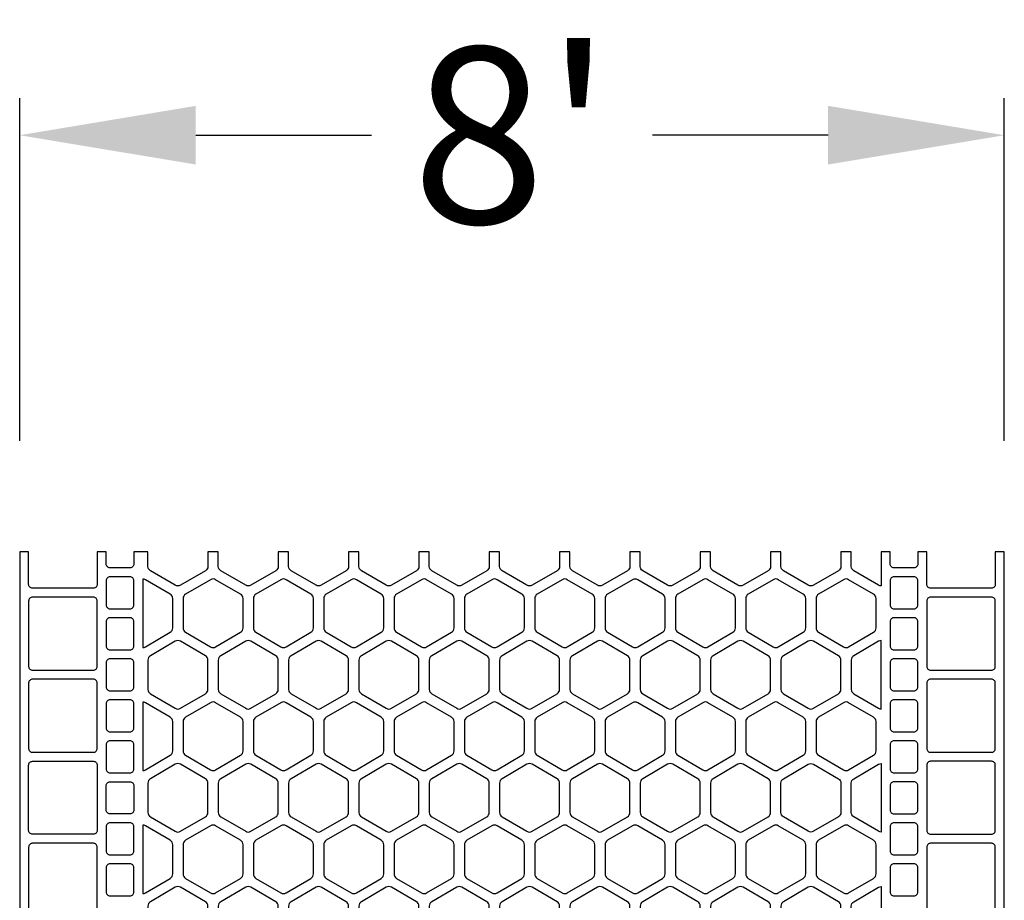
# Model space of a CAD drawing. Extents: x 2 to 219, y 1 to 220.
# Drawn here: x 79 to 93, y 172 to 184 of the extents above; entities that cross this region are included whole.
import ezdxf

# ---------------------------------------------------------------- set-up
doc = ezdxf.new("R2010")
doc.units = 0
doc.header["$LTSCALE"] = 10
doc.header["$MEASUREMENT"] = 0
doc.header["$PDMODE"] = 35
doc.layers.get('Defpoints').update_dxf_attribs({"linetype": 'CONTINUOUS'})
for name, color, linetype in [('CADdetails-11-VERYFINE', 11, 'CONTINUOUS'), ('CADdetails-7-VERYFINE', 7, 'CONTINUOUS'), ('CADdetails-9-EXTRAFINE', 9, 'CONTINUOUS')]:
    doc.layers.add(name, color=color, linetype=linetype)
doc.styles.add('CADdetails-DIMENSIONS', font='ARIALN.TTF', dxfattribs={"height": 2.38})
doc.dimstyles.new('CADdetails-LEADER', dxfattribs={"dimtxt": 2.38, "dimasz": 2.38, "dimexe": 0.5, "dimexo": 1.5, "dimgap": 1, "dimtad": 0, "dimzin": 0, "dimdsep": 46, "dimtxsty": 'CADdetails-DIMENSIONS', "dimcen": 1, "dimclrd": 256, "dimclre": 256, "dimclrt": 256, "dimadec": 0, "dimazin": 0, "dimtfac": 1, "dimtdec": 4, "dimtofl": 0, "dimtmove": 0, "dimatfit": 3, "dimfxl": 1, "dimtolj": 1, "dimtzin": 0, "dimarcsym": 0})

# ---------------------------------------------------------------- blocks, each defined once
blk = doc.blocks.new('*D4')
at = {"layer": 'CADdetails-7-VERYFINE', "lineweight": -2, "transparency": 16777216}
for p, q in [((79.414, 178.254), (79.414, 182.884)), ((92.719, 178.254), (92.719, 182.884)), ((81.794, 182.384), (84.169, 182.384)), ((90.339, 182.384), (87.964, 182.384))]:
    blk.add_line(p, q, dxfattribs=at)
at = {"layer": 'CADdetails-7-VERYFINE', "transparency": 16777216}
for points in [[(81.794, 182.781), (81.794, 181.988), (79.414, 182.384)], [(90.339, 182.781), (90.339, 181.988), (92.719, 182.384)]]:
    blk.add_solid(points, dxfattribs=at)
at = {"layer": 'Defpoints', "color": 0, "transparency": 16777216}
for p in [(92.719, 182.384), (79.414, 176.754), (92.719, 176.754)]:
    blk.add_point(p, dxfattribs=at)
at = {"layer": 'CADdetails-7-VERYFINE', "transparency": 16777216, "insert": (86.067, 182.384), "char_height": 2.38, "attachment_point": 5, "style": 'CADdetails-DIMENSIONS'}
blk.add_mtext("\\A1;8'", dxfattribs=at)

msp = doc.modelspace()

# ---------------------------------------------------------------- linework, layer by layer
at = {"layer": 'CADdetails-11-VERYFINE'}
msp.add_lwpolyline([(92.719, 170.101), (92.719, 173.427), (92.719, 176.754), (92.598, 176.754), (92.598, 176.312, -0.414214), (92.546, 176.26), (91.723, 176.26, -0.414214), (91.671, 176.312), (91.671, 176.754), (91.55, 176.754), (91.55, 176.589, -0.414214), (91.498, 176.537), (91.229, 176.537, -0.414214), (91.177, 176.589), (91.177, 176.754), (91.056, 176.754), (91.056, 176.291, -0.132797), (91.021, 176.3), (90.685, 176.496, -0.266744), (90.65, 176.556), (90.65, 176.754), (90.512, 176.754), (90.512, 176.556, -0.266744), (90.477, 176.496), (90.141, 176.3, -0.270362), (90.071, 176.3), (89.734, 176.496, -0.266744), (89.7, 176.556), (89.7, 176.754), (89.561, 176.754), (89.561, 176.556, -0.266744), (89.527, 176.496), (89.19, 176.3, -0.270362), (89.12, 176.3), (88.784, 176.496, -0.266744), (88.749, 176.556), (88.749, 176.754), (88.611, 176.754), (88.611, 176.556, -0.266744), (88.576, 176.496), (88.24, 176.3, -0.270362), (88.17, 176.3), (87.833, 176.496, -0.266744), (87.799, 176.556), (87.799, 176.754), (87.73, 176.754), (87.66, 176.754), (87.66, 176.556, -0.266744), (87.626, 176.496), (87.289, 176.3, -0.270362), (87.22, 176.3), (86.883, 176.496, -0.266744), (86.849, 176.556), (86.849, 176.754), (86.71, 176.754), (86.71, 176.556, -0.266744), (86.676, 176.496), (86.339, 176.3, -0.270362), (86.269, 176.3), (85.933, 176.496, -0.266744), (85.898, 176.556), (85.898, 176.754), (85.76, 176.754), (85.76, 176.556, -0.266744), (85.725, 176.496), (85.389, 176.3, -0.270362), (85.319, 176.3), (84.982, 176.496, -0.266744), (84.948, 176.556), (84.948, 176.754), (84.809, 176.754), (84.809, 176.556, -0.266744), (84.775, 176.496), (84.438, 176.3, -0.132797), (84.403, 176.291, -0.132797), (84.368, 176.3), (84.032, 176.496, -0.266744), (83.997, 176.556), (83.997, 176.754), (83.859, 176.754), (83.859, 176.556, -0.266744), (83.824, 176.496), (83.488, 176.3, -0.270362), (83.418, 176.3), (83.081, 176.496, -0.266744), (83.047, 176.556), (83.047, 176.754), (82.908, 176.754), (82.908, 176.556, -0.266744), (82.874, 176.496), (82.537, 176.3, -0.270362), (82.468, 176.3), (82.131, 176.496, -0.266744), (82.097, 176.556), (82.097, 176.754), (81.958, 176.754), (81.958, 176.556, -0.266744), (81.924, 176.496), (81.587, 176.3, -0.270362), (81.517, 176.3), (81.181, 176.496, -0.266744), (81.146, 176.556), (81.146, 176.754), (81.077, 176.754), (81.077, 176.754), (80.956, 176.754), (80.956, 176.589, -0.414214), (80.904, 176.537), (80.635, 176.537, -0.414214), (80.583, 176.589), (80.583, 176.754), (80.462, 176.754), (80.462, 176.312, -0.414214), (80.41, 176.26), (79.587, 176.26, -0.414214), (79.535, 176.312), (79.535, 176.754), (79.414, 176.754), (79.414, 173.427), (79.414, 170.101)], format="xyb", dxfattribs=at)
at = {"layer": 'CADdetails-9-EXTRAFINE'}
for points in [[(80.635, 176.416, 0.414214), (80.583, 176.364), (80.583, 176.035, 0.414214), (80.635, 175.983), (80.904, 175.983, 0.414214), (80.956, 176.035), (80.956, 176.364, 0.414214), (80.904, 176.416)], [(81.112, 175.468), (81.448, 175.665, 0.266744), (81.483, 175.725), (81.483, 176.12, 0.266744), (81.448, 176.18), (81.112, 176.376, 0.132689), (81.077, 176.385), (81.077, 175.459, 0.132689)], [(81.621, 175.725, 0.266744), (81.656, 175.665), (81.992, 175.468, 0.270362), (82.062, 175.468), (82.399, 175.665, 0.266744), (82.433, 175.725), (82.433, 176.12, 0.266744), (82.399, 176.18), (82.062, 176.376, 0.270362), (81.992, 176.376), (81.656, 176.18, 0.266744), (81.621, 176.12)], [(82.606, 175.665), (82.943, 175.468, 0.270362), (83.013, 175.468), (83.349, 175.665, 0.266744), (83.384, 175.725), (83.384, 176.12, 0.266744), (83.349, 176.18), (83.013, 176.376, 0.270362), (82.943, 176.376), (82.606, 176.18, 0.266744), (82.572, 176.12), (82.572, 175.725, 0.266744)], [(83.522, 175.725, 0.266744), (83.557, 175.665), (83.893, 175.468, 0.270362), (83.963, 175.468), (84.3, 175.665, 0.266744), (84.334, 175.725), (84.334, 176.12, 0.266744), (84.3, 176.18), (83.963, 176.376, 0.270362), (83.893, 176.376), (83.557, 176.18, 0.266744), (83.522, 176.12)], [(84.844, 176.376), (84.507, 176.18, 0.266744), (84.473, 176.12), (84.473, 175.725, 0.266744), (84.507, 175.665), (84.844, 175.468, 0.270362), (84.913, 175.468), (85.25, 175.665, 0.266744), (85.284, 175.725), (85.284, 176.12, 0.266744), (85.25, 176.18), (84.913, 176.376, 0.270362)], [(85.794, 176.376), (85.457, 176.18, 0.266744), (85.423, 176.12), (85.423, 175.725, 0.266744), (85.457, 175.665), (85.794, 175.468, 0.270362), (85.864, 175.468), (86.2, 175.665, 0.266744), (86.235, 175.725), (86.235, 176.12, 0.266744), (86.2, 176.18), (85.864, 176.376, 0.270362)], [(86.744, 176.376), (86.408, 176.18, 0.266744), (86.373, 176.12), (86.373, 175.725, 0.266744), (86.408, 175.665), (86.744, 175.468, 0.270362), (86.814, 175.468), (87.151, 175.665, 0.266744), (87.185, 175.725), (87.185, 176.12, 0.266744), (87.151, 176.18), (86.814, 176.376, 0.270362)], [(87.73, 175.459, 0.132689), (87.765, 175.468), (88.101, 175.665, 0.266744), (88.136, 175.725), (88.136, 176.12, 0.266744), (88.101, 176.18), (87.765, 176.376, 0.132689), (87.73, 176.385, 0.132689), (87.695, 176.376), (87.358, 176.18, 0.266744), (87.324, 176.12), (87.324, 175.725, 0.266744), (87.358, 175.665), (87.695, 175.468, 0.132689)], [(88.309, 176.18, 0.266744), (88.274, 176.12), (88.274, 175.725, 0.266744), (88.309, 175.665), (88.645, 175.468, 0.270362), (88.715, 175.468), (89.052, 175.665, 0.266744), (89.086, 175.725), (89.086, 176.12, 0.266744), (89.052, 176.18), (88.715, 176.376, 0.270362), (88.645, 176.376)], [(89.259, 176.18, 0.266744), (89.225, 176.12), (89.225, 175.725, 0.266744), (89.259, 175.665), (89.596, 175.468, 0.270362), (89.665, 175.468), (90.002, 175.665, 0.266744), (90.036, 175.725), (90.036, 176.12, 0.266744), (90.002, 176.18), (89.665, 176.376, 0.270362), (89.596, 176.376)], [(90.209, 176.18, 0.266744), (90.175, 176.12), (90.175, 175.725, 0.266744), (90.209, 175.665), (90.546, 175.468, 0.270362), (90.616, 175.468), (90.952, 175.665, 0.266744), (90.987, 175.725), (90.987, 176.12, 0.266744), (90.952, 176.18), (90.616, 176.376, 0.270362), (90.546, 176.376)], [(91.229, 176.416, 0.414214), (91.177, 176.364), (91.177, 176.035, 0.414214), (91.229, 175.983), (91.498, 175.983, 0.414214), (91.55, 176.035), (91.55, 176.364, 0.414214), (91.498, 176.416)], [(79.587, 176.139, 0.414214), (79.535, 176.087), (79.535, 175.203, 0.414214), (79.587, 175.151), (80.41, 175.151, 0.414214), (80.462, 175.203), (80.462, 176.087, 0.414214), (80.41, 176.139)], [(91.723, 176.139, 0.414214), (91.671, 176.087), (91.671, 175.203, 0.414214), (91.723, 175.151), (92.546, 175.151, 0.414214), (92.598, 175.203), (92.598, 176.087, 0.414214), (92.546, 176.139)], [(80.635, 175.862, 0.414214), (80.583, 175.81), (80.583, 175.48, 0.414214), (80.635, 175.428), (80.904, 175.428, 0.414214), (80.956, 175.48), (80.956, 175.81, 0.414214), (80.904, 175.862)], [(91.229, 175.862, 0.414214), (91.177, 175.81), (91.177, 175.48, 0.414214), (91.229, 175.428), (91.498, 175.428, 0.414214), (91.55, 175.48), (91.55, 175.81, 0.414214), (91.498, 175.862)], [(81.517, 175.544), (81.181, 175.348, 0.266744), (81.146, 175.288), (81.146, 174.893, 0.266744), (81.181, 174.833), (81.517, 174.637, 0.270362), (81.587, 174.637), (81.924, 174.833, 0.266744), (81.958, 174.893), (81.958, 175.288, 0.266744), (81.924, 175.348), (81.587, 175.544, 0.270362)], [(82.468, 175.544), (82.131, 175.348, 0.266744), (82.097, 175.288), (82.097, 174.893, 0.266744), (82.131, 174.833), (82.468, 174.637, 0.270362), (82.537, 174.637), (82.874, 174.833, 0.266744), (82.908, 174.893), (82.908, 175.288, 0.266744), (82.874, 175.348), (82.537, 175.544, 0.270362)], [(83.418, 175.544), (83.081, 175.348, 0.266744), (83.047, 175.288), (83.047, 174.893, 0.266744), (83.081, 174.833), (83.418, 174.637, 0.270362), (83.488, 174.637), (83.824, 174.833, 0.266744), (83.859, 174.893), (83.859, 175.288, 0.266744), (83.824, 175.348), (83.488, 175.544, 0.270362)], [(84.775, 175.348), (84.438, 175.544, 0.132797), (84.403, 175.554, 0.132797), (84.368, 175.544), (84.032, 175.348, 0.266744), (83.997, 175.288), (83.997, 174.893, 0.266744), (84.032, 174.833), (84.368, 174.637, 0.132797), (84.403, 174.627, 0.132797), (84.438, 174.637), (84.775, 174.833, 0.266744), (84.809, 174.893), (84.809, 175.288, 0.266744)], [(85.319, 175.544), (84.982, 175.348, 0.266744), (84.948, 175.288), (84.948, 174.893, 0.266744), (84.982, 174.833), (85.319, 174.637, 0.270362), (85.389, 174.637), (85.725, 174.833, 0.266744), (85.76, 174.893), (85.76, 175.288, 0.266744), (85.725, 175.348), (85.389, 175.544, 0.270362)], [(86.269, 175.544), (85.933, 175.348, 0.266744), (85.898, 175.288), (85.898, 174.893, 0.266744), (85.933, 174.833), (86.269, 174.637, 0.270362), (86.339, 174.637), (86.676, 174.833, 0.266744), (86.71, 174.893), (86.71, 175.288, 0.266744), (86.676, 175.348), (86.339, 175.544, 0.270362)], [(87.22, 175.544), (86.883, 175.348, 0.266744), (86.849, 175.288), (86.849, 174.893, 0.266744), (86.883, 174.833), (87.22, 174.637, 0.270362), (87.289, 174.637), (87.626, 174.833, 0.266744), (87.66, 174.893), (87.66, 175.288, 0.266744), (87.626, 175.348), (87.289, 175.544, 0.270362)], [(87.833, 175.348, 0.266744), (87.799, 175.288), (87.799, 174.893, 0.266744), (87.833, 174.833), (88.17, 174.637, 0.270362), (88.24, 174.637), (88.576, 174.833, 0.266744), (88.611, 174.893), (88.611, 175.288, 0.266744), (88.576, 175.348), (88.24, 175.544, 0.270362), (88.17, 175.544)], [(88.784, 175.348, 0.266744), (88.749, 175.288), (88.749, 174.893, 0.266744), (88.784, 174.833), (89.12, 174.637, 0.270362), (89.19, 174.637), (89.527, 174.833, 0.266744), (89.561, 174.893), (89.561, 175.288, 0.266744), (89.527, 175.348), (89.19, 175.544, 0.270362), (89.12, 175.544)], [(90.477, 174.833, 0.266744), (90.512, 174.893), (90.512, 175.288, 0.266744), (90.477, 175.348), (90.141, 175.544, 0.270362), (90.071, 175.544), (89.734, 175.348, 0.266744), (89.7, 175.288), (89.7, 174.893, 0.266744), (89.734, 174.833), (90.071, 174.637, 0.270362), (90.141, 174.637)], [(91.021, 175.544), (90.685, 175.348, 0.266744), (90.65, 175.288), (90.65, 174.893, 0.266744), (90.685, 174.833), (91.021, 174.637, 0.132797), (91.056, 174.627), (91.056, 175.554, 0.132797)], [(80.635, 175.307, 0.414214), (80.583, 175.255), (80.583, 174.926, 0.414214), (80.635, 174.874), (80.904, 174.874, 0.414214), (80.956, 174.926), (80.956, 175.255, 0.414214), (80.904, 175.307)], [(91.229, 175.307, 0.414214), (91.177, 175.255), (91.177, 174.926, 0.414214), (91.229, 174.874), (91.498, 174.874, 0.414214), (91.55, 174.926), (91.55, 175.255, 0.414214), (91.498, 175.307)], [(79.587, 175.03, 0.414214), (79.535, 174.978), (79.535, 174.094, 0.414214), (79.587, 174.042), (80.41, 174.042, 0.414214), (80.462, 174.094), (80.462, 174.978, 0.414214), (80.41, 175.03)], [(91.723, 175.03, 0.414214), (91.671, 174.978), (91.671, 174.094, 0.414214), (91.723, 174.042), (92.546, 174.042, 0.414214), (92.598, 174.094), (92.598, 174.978, 0.414214), (92.546, 175.03)], [(80.635, 174.753, 0.414214), (80.583, 174.701), (80.583, 174.372, 0.414214), (80.635, 174.32), (80.904, 174.32, 0.414214), (80.956, 174.372), (80.956, 174.701, 0.414214), (80.904, 174.753)], [(81.448, 174.516), (81.112, 174.713, 0.132689), (81.077, 174.722), (81.077, 173.796, 0.132689), (81.112, 173.805), (81.448, 174.002, 0.266744), (81.483, 174.061), (81.483, 174.457, 0.266744)], [(81.656, 174.002), (81.992, 173.805, 0.270362), (82.062, 173.805), (82.399, 174.002, 0.266744), (82.433, 174.061), (82.433, 174.457, 0.266744), (82.399, 174.516), (82.062, 174.713, 0.270362), (81.992, 174.713), (81.656, 174.516, 0.266744), (81.621, 174.457), (81.621, 174.061, 0.266744)], [(82.943, 174.713), (82.606, 174.516, 0.266744), (82.572, 174.457), (82.572, 174.061, 0.266744), (82.606, 174.002), (82.943, 173.805, 0.270362), (83.013, 173.805), (83.349, 174.002, 0.266744), (83.384, 174.061), (83.384, 174.457, 0.266744), (83.349, 174.516), (83.013, 174.713, 0.270362)], [(83.893, 174.713), (83.557, 174.516, 0.266744), (83.522, 174.457), (83.522, 174.061, 0.266744), (83.557, 174.002), (83.893, 173.805, 0.270362), (83.963, 173.805), (84.3, 174.002, 0.266744), (84.334, 174.061), (84.334, 174.457, 0.266744), (84.3, 174.516), (83.963, 174.713, 0.270362)], [(84.844, 174.713), (84.507, 174.516, 0.266744), (84.473, 174.457), (84.473, 174.061, 0.266744), (84.507, 174.002), (84.844, 173.805, 0.270362), (84.913, 173.805), (85.25, 174.002, 0.266744), (85.284, 174.061), (85.284, 174.457, 0.266744), (85.25, 174.516), (84.913, 174.713, 0.270362)], [(85.794, 174.713), (85.457, 174.516, 0.266744), (85.423, 174.457), (85.423, 174.061, 0.266744), (85.457, 174.002), (85.794, 173.805, 0.270362), (85.864, 173.805), (86.2, 174.002, 0.266744), (86.235, 174.061), (86.235, 174.457, 0.266744), (86.2, 174.516), (85.864, 174.713, 0.270362)], [(86.744, 174.713), (86.408, 174.516, 0.266744), (86.373, 174.457), (86.373, 174.061, 0.266744), (86.408, 174.002), (86.744, 173.805, 0.270362), (86.814, 173.805), (87.151, 174.002, 0.266744), (87.185, 174.061), (87.185, 174.457, 0.266744), (87.151, 174.516), (86.814, 174.713, 0.270362)], [(87.73, 173.796, 0.132689), (87.765, 173.805), (88.101, 174.002, 0.266744), (88.136, 174.061), (88.136, 174.457, 0.266744), (88.101, 174.516), (87.765, 174.713, 0.132689), (87.73, 174.722, 0.132689), (87.695, 174.713), (87.358, 174.516, 0.266744), (87.324, 174.457), (87.324, 174.061, 0.266744), (87.358, 174.002), (87.695, 173.805, 0.132689)], [(88.309, 174.516, 0.266744), (88.274, 174.457), (88.274, 174.061, 0.266744), (88.309, 174.002), (88.645, 173.805, 0.270362), (88.715, 173.805), (89.052, 174.002, 0.266744), (89.086, 174.061), (89.086, 174.457, 0.266744), (89.052, 174.516), (88.715, 174.713, 0.270362), (88.645, 174.713)], [(89.259, 174.516, 0.266744), (89.225, 174.457), (89.225, 174.061, 0.266744), (89.259, 174.002), (89.596, 173.805, 0.270362), (89.665, 173.805), (90.002, 174.002, 0.266744), (90.036, 174.061), (90.036, 174.457, 0.266744), (90.002, 174.516), (89.665, 174.713, 0.270362), (89.596, 174.713)], [(90.209, 174.516, 0.266744), (90.175, 174.457), (90.175, 174.061, 0.266744), (90.209, 174.002), (90.546, 173.805, 0.270362), (90.616, 173.805), (90.952, 174.002, 0.266744), (90.987, 174.061), (90.987, 174.457, 0.266744), (90.952, 174.516), (90.616, 174.713, 0.270362), (90.546, 174.713)], [(91.229, 174.753, 0.414214), (91.177, 174.701), (91.177, 174.372, 0.414214), (91.229, 174.32), (91.498, 174.32, 0.414214), (91.55, 174.372), (91.55, 174.701, 0.414214), (91.498, 174.753)], [(80.635, 174.198, 0.414214), (80.583, 174.146), (80.583, 173.817, 0.414214), (80.635, 173.765), (80.904, 173.765, 0.414214), (80.956, 173.817), (80.956, 174.146, 0.414214), (80.904, 174.198)], [(91.229, 174.198, 0.414214), (91.177, 174.146), (91.177, 173.817, 0.414214), (91.229, 173.765), (91.498, 173.765, 0.414214), (91.55, 173.817), (91.55, 174.146, 0.414214), (91.498, 174.198)], [(80.462, 172.986, -0.414214), (80.41, 172.934), (79.587, 172.934, -0.414214), (79.535, 172.986), (79.535, 173.427), (79.535, 173.869, -0.414214), (79.587, 173.921), (80.41, 173.921, -0.414214), (80.462, 173.869), (80.462, 173.427)], [(91.671, 172.986, 0.414214), (91.723, 172.934), (92.546, 172.934, 0.414214), (92.598, 172.986), (92.598, 173.427), (92.598, 173.869, 0.414214), (92.546, 173.921), (91.723, 173.921, 0.414214), (91.671, 173.869), (91.671, 173.427)], [(81.517, 173.881), (81.181, 173.685, 0.266744), (81.146, 173.625), (81.146, 173.427), (81.146, 173.23, 0.266744), (81.181, 173.17), (81.517, 172.974, 0.270362), (81.587, 172.974), (81.924, 173.17, 0.266744), (81.958, 173.23), (81.958, 173.427), (81.958, 173.625, 0.266744), (81.924, 173.685), (81.587, 173.881, 0.270362)], [(82.468, 173.881), (82.131, 173.685, 0.266744), (82.097, 173.625), (82.097, 173.427), (82.097, 173.23, 0.266744), (82.131, 173.17), (82.468, 172.974, 0.270362), (82.537, 172.974), (82.874, 173.17, 0.266744), (82.908, 173.23), (82.908, 173.427), (82.908, 173.625, 0.266744), (82.874, 173.685), (82.537, 173.881, 0.270362)], [(83.488, 173.881, 0.270362), (83.418, 173.881), (83.081, 173.685, 0.266744), (83.047, 173.625), (83.047, 173.427), (83.047, 173.23, 0.266744), (83.081, 173.17), (83.418, 172.974, 0.270362), (83.488, 172.974), (83.824, 173.17, 0.266744), (83.859, 173.23), (83.859, 173.427), (83.859, 173.625, 0.266744), (83.824, 173.685)], [(84.438, 172.974), (84.775, 173.17, 0.266744), (84.809, 173.23), (84.809, 173.427), (84.809, 173.625, 0.266744), (84.775, 173.685), (84.438, 173.881, 0.132797), (84.403, 173.891, 0.132797), (84.368, 173.881), (84.032, 173.685, 0.266744), (83.997, 173.625), (83.997, 173.427), (83.997, 173.23, 0.266744), (84.032, 173.17), (84.368, 172.974, 0.132797), (84.403, 172.964, 0.132797)], [(85.319, 173.881), (84.982, 173.685, 0.266744), (84.948, 173.625), (84.948, 173.427), (84.948, 173.23, 0.266744), (84.982, 173.17), (85.319, 172.974, 0.270362), (85.389, 172.974), (85.725, 173.17, 0.266744), (85.76, 173.23), (85.76, 173.427), (85.76, 173.625, 0.266744), (85.725, 173.685), (85.389, 173.881, 0.270362)], [(86.269, 173.881), (85.933, 173.685, 0.266744), (85.898, 173.625), (85.898, 173.427), (85.898, 173.23, 0.266744), (85.933, 173.17), (86.269, 172.974, 0.270362), (86.339, 172.974), (86.676, 173.17, 0.266744), (86.71, 173.23), (86.71, 173.427), (86.71, 173.625, 0.266744), (86.676, 173.685), (86.339, 173.881, 0.270362)], [(87.22, 173.881), (86.883, 173.685, 0.266744), (86.849, 173.625), (86.849, 173.427), (86.849, 173.23, 0.266744), (86.883, 173.17), (87.22, 172.974, 0.270362), (87.289, 172.974), (87.626, 173.17, 0.266744), (87.66, 173.23), (87.66, 173.427), (87.66, 173.625, 0.266744), (87.626, 173.685), (87.289, 173.881, 0.270362)], [(87.833, 173.685, 0.266744), (87.799, 173.625), (87.799, 173.427), (87.799, 173.23, 0.266744), (87.833, 173.17), (88.17, 172.974, 0.270362), (88.24, 172.974), (88.576, 173.17, 0.266744), (88.611, 173.23), (88.611, 173.427), (88.611, 173.625, 0.266744), (88.576, 173.685), (88.24, 173.881, 0.270362), (88.17, 173.881)], [(89.12, 172.974, 0.270362), (89.19, 172.974), (89.527, 173.17, 0.266744), (89.561, 173.23), (89.561, 173.427), (89.561, 173.625, 0.266744), (89.527, 173.685), (89.19, 173.881, 0.270362), (89.12, 173.881), (88.784, 173.685, 0.266744), (88.749, 173.625), (88.749, 173.427), (88.749, 173.23, 0.266744), (88.784, 173.17)], [(90.071, 172.974), (89.734, 173.17, -0.266744), (89.7, 173.23), (89.7, 173.427), (89.7, 173.625, -0.266744), (89.734, 173.685), (90.071, 173.881, -0.270362), (90.141, 173.881), (90.477, 173.685, -0.266744), (90.512, 173.625), (90.512, 173.427), (90.512, 173.23, -0.266744), (90.477, 173.17), (90.141, 172.974, -0.270362)], [(90.685, 173.685), (91.021, 173.881, -0.132797), (91.056, 173.891), (91.056, 172.964, -0.132797), (91.021, 172.974), (90.685, 173.17, -0.266744), (90.65, 173.23), (90.65, 173.427), (90.65, 173.625, -0.266744)], [(80.956, 173.263, -0.414214), (80.904, 173.211), (80.635, 173.211, -0.414214), (80.583, 173.263), (80.583, 173.427), (80.583, 173.592, -0.414214), (80.635, 173.644), (80.904, 173.644, -0.414214), (80.956, 173.592), (80.956, 173.427)], [(91.177, 173.263, 0.414214), (91.229, 173.211), (91.498, 173.211, 0.414214), (91.55, 173.263), (91.55, 173.427), (91.55, 173.592, 0.414214), (91.498, 173.644), (91.229, 173.644, 0.414214), (91.177, 173.592), (91.177, 173.427)], [(80.635, 173.09, 0.414214), (80.583, 173.038), (80.583, 172.708, 0.414214), (80.635, 172.656), (80.904, 172.656, 0.414214), (80.956, 172.708), (80.956, 173.038, 0.414214), (80.904, 173.09)], [(81.112, 172.142), (81.448, 172.338, 0.266744), (81.483, 172.398), (81.483, 172.793, 0.266744), (81.448, 172.853), (81.112, 173.05, 0.132689), (81.077, 173.059), (81.077, 172.133, 0.132689)], [(81.621, 172.398, 0.266744), (81.656, 172.338), (81.992, 172.142, 0.270362), (82.062, 172.142), (82.399, 172.338, 0.266744), (82.433, 172.398), (82.433, 172.793, 0.266744), (82.399, 172.853), (82.062, 173.05, 0.270362), (81.992, 173.05), (81.656, 172.853, 0.266744), (81.621, 172.793)], [(82.606, 172.338), (82.943, 172.142, 0.270362), (83.013, 172.142), (83.349, 172.338, 0.266744), (83.384, 172.398), (83.384, 172.793, 0.266744), (83.349, 172.853), (83.013, 173.05, 0.270362), (82.943, 173.05), (82.606, 172.853, 0.266744), (82.572, 172.793), (82.572, 172.398, 0.266744)], [(83.522, 172.398, 0.266744), (83.557, 172.338), (83.893, 172.142, 0.270362), (83.963, 172.142), (84.3, 172.338, 0.266744), (84.334, 172.398), (84.334, 172.793, 0.266744), (84.3, 172.853), (83.963, 173.05, 0.270362), (83.893, 173.05), (83.557, 172.853, 0.266744), (83.522, 172.793)], [(84.844, 173.05), (84.507, 172.853, 0.266744), (84.473, 172.793), (84.473, 172.398, 0.266744), (84.507, 172.338), (84.844, 172.142, 0.270362), (84.913, 172.142), (85.25, 172.338, 0.266744), (85.284, 172.398), (85.284, 172.793, 0.266744), (85.25, 172.853), (84.913, 173.05, 0.270362)], [(85.794, 173.05), (85.457, 172.853, 0.266744), (85.423, 172.793), (85.423, 172.398, 0.266744), (85.457, 172.338), (85.794, 172.142, 0.270362), (85.864, 172.142), (86.2, 172.338, 0.266744), (86.235, 172.398), (86.235, 172.793, 0.266744), (86.2, 172.853), (85.864, 173.05, 0.270362)], [(87.151, 172.853), (86.814, 173.05, 0.270362), (86.744, 173.05), (86.408, 172.853, 0.266744), (86.373, 172.793), (86.373, 172.398, 0.266744), (86.408, 172.338), (86.744, 172.142, 0.270362), (86.814, 172.142), (87.151, 172.338, 0.266744), (87.185, 172.398), (87.185, 172.793, 0.266744)], [(87.73, 172.133, 0.132689), (87.765, 172.142), (88.101, 172.338, 0.266744), (88.136, 172.398), (88.136, 172.793, 0.266744), (88.101, 172.853), (87.765, 173.05, 0.132689), (87.73, 173.059, 0.132689), (87.695, 173.05), (87.358, 172.853, 0.266744), (87.324, 172.793), (87.324, 172.398, 0.266744), (87.358, 172.338), (87.695, 172.142, 0.132689)], [(88.715, 173.05, 0.270362), (88.645, 173.05), (88.309, 172.853, 0.266744), (88.274, 172.793), (88.274, 172.398, 0.266744), (88.309, 172.338), (88.645, 172.142, 0.270362), (88.715, 172.142), (89.052, 172.338, 0.266744), (89.086, 172.398), (89.086, 172.793, 0.266744), (89.052, 172.853)], [(89.665, 173.05, 0.270362), (89.596, 173.05), (89.259, 172.853, 0.266744), (89.225, 172.793), (89.225, 172.398, 0.266744), (89.259, 172.338), (89.596, 172.142, 0.270362), (89.665, 172.142), (90.002, 172.338, 0.266744), (90.036, 172.398), (90.036, 172.793, 0.266744), (90.002, 172.853)], [(90.209, 172.853, 0.266744), (90.175, 172.793), (90.175, 172.398, 0.266744), (90.209, 172.338), (90.546, 172.142, 0.270362), (90.616, 172.142), (90.952, 172.338, 0.266744), (90.987, 172.398), (90.987, 172.793, 0.266744), (90.952, 172.853), (90.616, 173.05, 0.270362), (90.546, 173.05)], [(91.229, 173.09, 0.414214), (91.177, 173.038), (91.177, 172.708, 0.414214), (91.229, 172.656), (91.498, 172.656, 0.414214), (91.55, 172.708), (91.55, 173.038, 0.414214), (91.498, 173.09)], [(79.587, 172.812, 0.414214), (79.535, 172.76), (79.535, 171.877, 0.414214), (79.587, 171.825), (80.41, 171.825, 0.414214), (80.462, 171.877), (80.462, 172.76, 0.414214), (80.41, 172.812)], [(91.723, 172.812, 0.414214), (91.671, 172.76), (91.671, 171.877, 0.414214), (91.723, 171.825), (92.546, 171.825, 0.414214), (92.598, 171.877), (92.598, 172.76, 0.414214), (92.546, 172.812)], [(80.635, 172.535, 0.414214), (80.583, 172.483), (80.583, 172.154, 0.414214), (80.635, 172.102), (80.904, 172.102, 0.414214), (80.956, 172.154), (80.956, 172.483, 0.414214), (80.904, 172.535)], [(91.229, 172.535, 0.414214), (91.177, 172.483), (91.177, 172.154, 0.414214), (91.229, 172.102), (91.498, 172.102, 0.414214), (91.55, 172.154), (91.55, 172.483, 0.414214), (91.498, 172.535)], [(81.517, 172.218), (81.181, 172.022, 0.266744), (81.146, 171.962), (81.146, 171.567, 0.266744), (81.181, 171.507), (81.517, 171.31, 0.270362), (81.587, 171.31), (81.924, 171.507, 0.266744), (81.958, 171.567), (81.958, 171.962, 0.266744), (81.924, 172.022), (81.587, 172.218, 0.270362)], [(82.468, 172.218), (82.131, 172.022, 0.266744), (82.097, 171.962), (82.097, 171.567, 0.266744), (82.131, 171.507), (82.468, 171.31, 0.270362), (82.537, 171.31), (82.874, 171.507, 0.266744), (82.908, 171.567), (82.908, 171.962, 0.266744), (82.874, 172.022), (82.537, 172.218, 0.270362)], [(83.418, 172.218), (83.081, 172.022, 0.266744), (83.047, 171.962), (83.047, 171.567, 0.266744), (83.081, 171.507), (83.418, 171.31, 0.270362), (83.488, 171.31), (83.824, 171.507, 0.266744), (83.859, 171.567), (83.859, 171.962, 0.266744), (83.824, 172.022), (83.488, 172.218, 0.270362)], [(84.775, 172.022), (84.438, 172.218, 0.132797), (84.403, 172.227, 0.132797), (84.368, 172.218), (84.032, 172.022, 0.266744), (83.997, 171.962), (83.997, 171.567, 0.266744), (84.032, 171.507), (84.368, 171.31, 0.132797), (84.403, 171.301, 0.132797), (84.438, 171.31), (84.775, 171.507, 0.266744), (84.809, 171.567), (84.809, 171.962, 0.266744)], [(85.319, 172.218), (84.982, 172.022, 0.266744), (84.948, 171.962), (84.948, 171.567, 0.266744), (84.982, 171.507), (85.319, 171.31, 0.270362), (85.389, 171.31), (85.725, 171.507, 0.266744), (85.76, 171.567), (85.76, 171.962, 0.266744), (85.725, 172.022), (85.389, 172.218, 0.270362)], [(86.269, 172.218), (85.933, 172.022, 0.266744), (85.898, 171.962), (85.898, 171.567, 0.266744), (85.933, 171.507), (86.269, 171.31, 0.270362), (86.339, 171.31), (86.676, 171.507, 0.266744), (86.71, 171.567), (86.71, 171.962, 0.266744), (86.676, 172.022), (86.339, 172.218, 0.270362)], [(87.22, 172.218), (86.883, 172.022, 0.266744), (86.849, 171.962), (86.849, 171.567, 0.266744), (86.883, 171.507), (87.22, 171.31, 0.270362), (87.289, 171.31), (87.626, 171.507, 0.266744), (87.66, 171.567), (87.66, 171.962, 0.266744), (87.626, 172.022), (87.289, 172.218, 0.270362)], [(88.24, 172.218, 0.270362), (88.17, 172.218), (87.833, 172.022, 0.266744), (87.799, 171.962), (87.799, 171.567, 0.266744), (87.833, 171.507), (88.17, 171.31, 0.270362), (88.24, 171.31), (88.576, 171.507, 0.266744), (88.611, 171.567), (88.611, 171.962, 0.266744), (88.576, 172.022)], [(89.19, 172.218, 0.270362), (89.12, 172.218), (88.784, 172.022, 0.266744), (88.749, 171.962), (88.749, 171.567, 0.266744), (88.784, 171.507), (89.12, 171.31, 0.270362), (89.19, 171.31), (89.527, 171.507, 0.266744), (89.561, 171.567), (89.561, 171.962, 0.266744), (89.527, 172.022)], [(89.734, 172.022, 0.266744), (89.7, 171.962), (89.7, 171.567, 0.266744), (89.734, 171.507), (90.071, 171.31, 0.270362), (90.141, 171.31), (90.477, 171.507, 0.266744), (90.512, 171.567), (90.512, 171.962, 0.266744), (90.477, 172.022), (90.141, 172.218, 0.270362), (90.071, 172.218)], [(90.685, 172.022), (91.021, 172.218, -0.132797), (91.056, 172.227), (91.056, 171.301, -0.132797), (91.021, 171.31), (90.685, 171.507, -0.266744), (90.65, 171.567), (90.65, 171.962, -0.266744)]]:
    msp.add_lwpolyline(points, format="xyb", close=True, dxfattribs=at)

# ---------------------------------------------------------------- dimensions: what is measured, and where the dimension line sits
at = {"layer": 'CADdetails-7-VERYFINE'}
dim = msp.add_linear_dim(base=(92.719, 182.384), p1=(79.414, 176.754), p2=(92.719, 176.754), text="8'", dimstyle='CADdetails-LEADER', dxfattribs=at)
dim.commit()
dim.dimension.update_dxf_attribs({"geometry": '*D4', "text_midpoint": (86.067, 182.384)})

doc.saveas('drawing.dxf')
